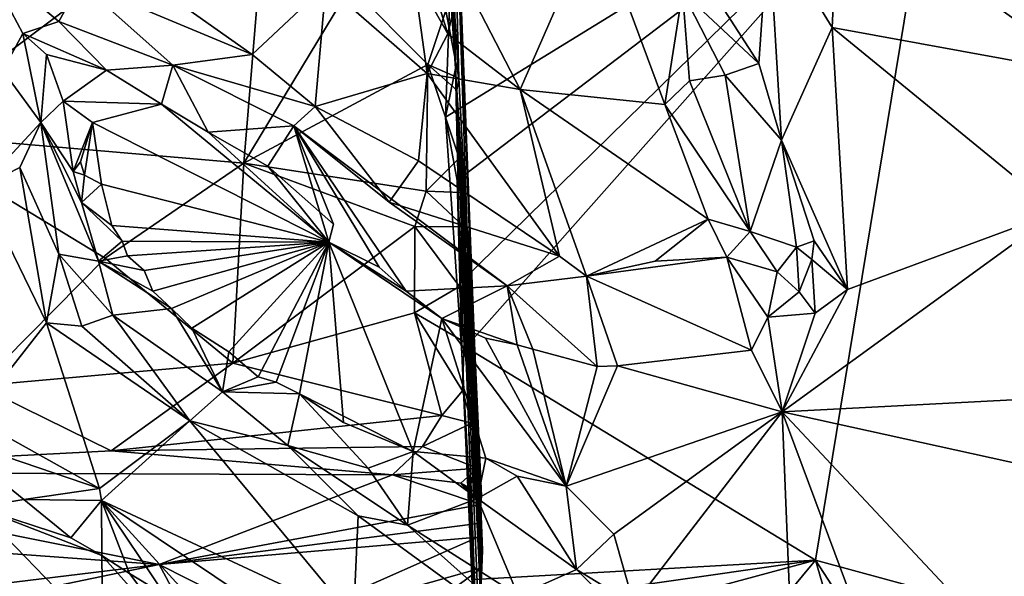
# Model space of a CAD drawing. Extents: x 0.6 to 6.27, y -0.34 to 6.51.
# Drawn here: x 1.56 to 3.17, y 4.67 to 5.58 of the extents above; entities that cross this region are included whole.
import ezdxf

# ---------------------------------------------------------------- set-up
doc = ezdxf.new("R2010")
doc.units = 0
doc.header["$MEASUREMENT"] = 0
doc.layers.add('1', color=7, linetype='Continuous')

msp = doc.modelspace()

# ---------------------------------------------------------------- linework, layer by layer
at = {"layer": '1'}
for points in [[(2.2336, 6.3446, 43.0862), (2.226, 6.3341, 43.133), (2.2728, 5.5041, 42.9693)], [(2.2728, 5.5041, 42.9693), (2.2358, 6.337, 42.992), (2.2336, 6.3446, 43.0862)], [(2.2728, 5.5041, 42.9693), (2.226, 6.3341, 43.133), (2.2363, 6.2387, 43.4304)], [(2.2346, 6.3247, 42.912), (2.2358, 6.337, 42.992), (2.2728, 5.5041, 42.9693)], [(2.2671, 5.9996, 42.5031), (2.2346, 6.3247, 42.912), (2.2728, 5.5041, 42.9693)], [(2.2728, 5.5041, 42.9693), (2.2363, 6.2387, 43.4304), (2.239, 6.0423, 43.4508)], [(2.2672, 5.6583, 41.3976), (2.2615, 6.1591, 41.7562), (2.2783, 5.488, 41.4061)], [(2.2783, 5.488, 41.4061), (2.2615, 6.1591, 41.7562), (2.2931, 5.2048, 41.5232)], [(2.2931, 5.2048, 41.5232), (2.2615, 6.1591, 41.7562), (2.2954, 5.2437, 41.865)], [(2.2954, 5.2437, 41.865), (2.2615, 6.1591, 41.7562), (2.2671, 5.9996, 42.5031)], [(2.2728, 5.5041, 42.9693), (2.239, 6.0423, 43.4508), (2.264, 5.6353, 43.4867)], [(2.8985, 5.7924, 46.7199), (3.3117, 5.4936, 46.8453), (3.1377, 6.0133, 46.6469)], [(3.1377, 6.0133, 46.6469), (3.3117, 5.4936, 46.8453), (3.4557, 5.7077, 46.7959)], [(2.3145, 4.7912, 41.9925), (2.2954, 5.2437, 41.865), (2.2671, 5.9996, 42.5031)], [(2.2671, 5.9996, 42.5031), (2.2728, 5.5041, 42.9693), (2.3171, 4.7163, 42.3054)], [(2.3145, 4.7912, 41.9925), (2.2671, 5.9996, 42.5031), (2.3139, 4.7604, 42.1391)], [(2.3139, 4.7604, 42.1391), (2.2671, 5.9996, 42.5031), (2.3144, 4.7524, 42.212)], [(2.2671, 5.9996, 42.5031), (2.3171, 4.7163, 42.3054), (2.3144, 4.7524, 42.212)], [(2.2566, 5.4243, 43.4834), (2.264, 5.6353, 43.4867), (3.0615, 5.9199, 43.4994)], [(2.2755, 5.321, 43.4869), (2.2566, 5.4243, 43.4834), (3.0615, 5.9199, 43.4994)], [(2.2837, 5.1568, 43.4798), (2.2755, 5.321, 43.4869), (3.0615, 5.9199, 43.4994)], [(2.2898, 5.0483, 43.4806), (2.2837, 5.1568, 43.4798), (3.0615, 5.9199, 43.4994)], [(2.861, 4.6999, 43.4783), (2.2898, 5.0483, 43.4806), (3.0615, 5.9199, 43.4994)], [(2.861, 4.6999, 43.4783), (3.0615, 5.9199, 43.4994), (4.0928, 4.3646, 43.4952)], [(3.0615, 5.9199, 43.4994), (4.1305, 5.5866, 43.5227), (4.0967, 5.4929, 43.5198)], [(4.0155, 5.3284, 43.5104), (3.0615, 5.9199, 43.4994), (4.0967, 5.4929, 43.5198)], [(4.0928, 4.3646, 43.4952), (3.0615, 5.9199, 43.4994), (4.144, 4.7995, 43.5073)], [(4.146, 5.0152, 43.5103), (3.0615, 5.9199, 43.4994), (4.0155, 5.3284, 43.5104)], [(4.144, 4.7995, 43.5073), (3.0615, 5.9199, 43.4994), (4.146, 5.0152, 43.5103)], [(1.3652, 5.3976, 41.363), (1.3308, 5.7064, 41.3694), (1.9685, 5.8501, 41.395)], [(1.3652, 5.3976, 41.363), (1.9685, 5.8501, 41.395), (1.9272, 5.3492, 41.3733)], [(1.9685, 5.8501, 41.395), (2.1013, 5.6383, 41.3737), (1.9272, 5.3492, 41.3733)], [(2.8985, 5.7924, 46.7199), (2.7843, 5.7407, 46.7687), (2.8883, 5.5712, 46.8039)], [(3.3117, 5.4936, 46.8453), (2.8985, 5.7924, 46.7199), (2.8883, 5.5712, 46.8039)], [(2.5015, 5.7509, 47.0352), (2.2826, 5.6556, 47.0549), (2.3786, 5.4694, 47.1092)], [(2.5015, 5.7509, 47.0352), (2.3786, 5.4694, 47.1092), (2.6146, 5.4453, 47.1104)], [(2.5015, 5.7509, 47.0352), (2.6146, 5.4453, 47.1104), (2.6438, 5.6292, 47.0415)], [(2.7843, 5.7407, 46.7687), (2.712, 5.6001, 46.8945), (2.7687, 5.5122, 46.876)], [(2.8054, 5.3865, 46.8875), (2.7843, 5.7407, 46.7687), (2.7687, 5.5122, 46.876)], [(2.7843, 5.7407, 46.7687), (2.8054, 5.3865, 46.8875), (2.8883, 5.5712, 46.8039)], [(2.2159, 5.7043, 47.0356), (2.2036, 5.6617, 47.0042), (2.2604, 5.5608, 47.0498)], [(2.2159, 5.7043, 47.0356), (2.2604, 5.5608, 47.0498), (2.2826, 5.6556, 47.0549)], [(1.5007, 5.6837, 47.0008), (1.5332, 5.5009, 47.0262), (1.566, 5.5611, 46.9571)], [(1.6597, 5.6445, 47.0015), (1.5007, 5.6837, 47.0008), (1.6247, 5.5811, 46.9443)], [(1.5007, 5.6837, 47.0008), (1.566, 5.5611, 46.9571), (1.6247, 5.5811, 46.9443)], [(1.7361, 5.6718, 47.0288), (1.6597, 5.6445, 47.0015), (1.9407, 5.5269, 47.0683)], [(2.0611, 5.6403, 47.0501), (1.7361, 5.6718, 47.0288), (1.9407, 5.5269, 47.0683)], [(2.2264, 5.4956, 47.0961), (2.2036, 5.6617, 47.0042), (2.0611, 5.6403, 47.0501)], [(2.2264, 5.4956, 47.0961), (2.2604, 5.5608, 47.0498), (2.2036, 5.6617, 47.0042)], [(2.2783, 5.488, 41.4061), (2.257, 5.5988, 41.3762), (2.2672, 5.6583, 41.3976)], [(2.2826, 5.6556, 47.0549), (2.2604, 5.5608, 47.0498), (2.3786, 5.4694, 47.1092)], [(1.6597, 5.6445, 47.0015), (1.6247, 5.5811, 46.9443), (1.8109, 5.5096, 46.9815)], [(1.6597, 5.6445, 47.0015), (1.8109, 5.5096, 46.9815), (1.9407, 5.5269, 47.0683)], [(2.2278, 5.5107, 41.3711), (1.9272, 5.3492, 41.3733), (2.1013, 5.6383, 41.3737)], [(2.0611, 5.6403, 47.0501), (1.9407, 5.5269, 47.0683), (2.0437, 5.4421, 47.0894)], [(2.0611, 5.6403, 47.0501), (2.0437, 5.4421, 47.0894), (2.2264, 5.4956, 47.0961)], [(2.2278, 5.5107, 41.3711), (2.1013, 5.6383, 41.3737), (2.257, 5.5988, 41.3762)], [(2.2728, 5.5041, 42.9693), (2.264, 5.6353, 43.4867), (2.2566, 5.4243, 43.4834)], [(2.6438, 5.6292, 47.0415), (2.6146, 5.4453, 47.1104), (2.6554, 5.4836, 47.0644)], [(2.7132, 5.4932, 46.9612), (2.6438, 5.6292, 47.0415), (2.6554, 5.4836, 47.0644)], [(2.6438, 5.6292, 47.0415), (2.7132, 5.4932, 46.9612), (2.7687, 5.5122, 46.876)], [(2.712, 5.6001, 46.8945), (2.6438, 5.6292, 47.0415), (2.7687, 5.5122, 46.876)], [(2.257, 5.5988, 41.3762), (2.2783, 5.488, 41.4061), (2.2278, 5.5107, 41.3711)], [(1.6247, 5.5811, 46.9443), (1.566, 5.5611, 46.9571), (1.7029, 5.5012, 46.897)], [(1.6247, 5.5811, 46.9443), (1.7029, 5.5012, 46.897), (1.8109, 5.5096, 46.9815)], [(2.8883, 5.5712, 46.8039), (2.8054, 5.3865, 46.8875), (2.9131, 5.1426, 46.9207)], [(2.8883, 5.5712, 46.8039), (3.2562, 5.2694, 46.8888), (3.3117, 5.4936, 46.8453)], [(2.8883, 5.5712, 46.8039), (2.9131, 5.1426, 46.9207), (3.2562, 5.2694, 46.8888)], [(1.5332, 5.5009, 47.0262), (1.5956, 5.4155, 46.9759), (1.566, 5.5611, 46.9571)], [(1.566, 5.5611, 46.9571), (1.5956, 5.4155, 46.9759), (1.6046, 5.5271, 46.924)], [(1.566, 5.5611, 46.9571), (1.6046, 5.5271, 46.924), (1.7029, 5.5012, 46.897)], [(2.2604, 5.5608, 47.0498), (2.2264, 5.4956, 47.0961), (2.3786, 5.4694, 47.1092)], [(1.6046, 5.5271, 46.924), (1.5956, 5.4155, 46.9759), (1.6318, 5.4505, 46.9012)], [(1.6046, 5.5271, 46.924), (1.6318, 5.4505, 46.9012), (1.7029, 5.5012, 46.897)], [(1.8109, 5.5096, 46.9815), (2.0437, 5.4421, 47.0894), (1.9407, 5.5269, 47.0683)], [(1.7029, 5.5012, 46.897), (1.7924, 5.4458, 46.8638), (1.8109, 5.5096, 46.9815)], [(1.8109, 5.5096, 46.9815), (1.7924, 5.4458, 46.8638), (1.8689, 5.3999, 46.8589)], [(1.8109, 5.5096, 46.9815), (2.0088, 5.41, 47.0547), (2.0437, 5.4421, 47.0894)], [(2.0088, 5.41, 47.0547), (1.8109, 5.5096, 46.9815), (1.8689, 5.3999, 46.8589)], [(1.9272, 5.3492, 41.3733), (2.2278, 5.5107, 41.3711), (2.2252, 5.3036, 41.3867)], [(2.2278, 5.5107, 41.3711), (2.2791, 5.3575, 41.4195), (2.2252, 5.3036, 41.3867)], [(2.2783, 5.488, 41.4061), (2.2752, 5.4684, 41.395), (2.2278, 5.5107, 41.3711)], [(2.2752, 5.4684, 41.395), (2.2791, 5.3575, 41.4195), (2.2278, 5.5107, 41.3711)], [(2.2728, 5.5041, 42.9693), (2.2566, 5.4243, 43.4834), (2.2831, 5.0384, 43.2289)], [(2.3171, 4.7163, 42.3054), (2.2728, 5.5041, 42.9693), (2.3157, 4.6874, 42.415)], [(2.3157, 4.6874, 42.415), (2.2728, 5.5041, 42.9693), (2.3139, 4.6433, 42.5059)], [(2.3139, 4.6433, 42.5059), (2.2728, 5.5041, 42.9693), (2.317, 4.6179, 42.5584)], [(2.317, 4.6179, 42.5584), (2.2728, 5.5041, 42.9693), (2.3178, 4.5742, 42.6431)], [(2.3178, 4.5742, 42.6431), (2.2728, 5.5041, 42.9693), (2.312, 4.5738, 42.8365)], [(2.2728, 5.5041, 42.9693), (2.2831, 5.0384, 43.2289), (2.3145, 4.3769, 42.9259)], [(2.312, 4.5738, 42.8365), (2.2728, 5.5041, 42.9693), (2.3145, 4.3769, 42.9259)], [(2.7687, 5.5122, 46.876), (2.7132, 5.4932, 46.9612), (2.8054, 5.3865, 46.8875)], [(1.5332, 5.5009, 47.0262), (1.4968, 5.3094, 47.0911), (1.5956, 5.4155, 46.9759)], [(1.7029, 5.5012, 46.897), (1.6318, 5.4505, 46.9012), (1.7924, 5.4458, 46.8638)], [(2.2264, 5.4956, 47.0961), (2.0437, 5.4421, 47.0894), (2.2123, 5.3528, 47.131)], [(2.2264, 5.4956, 47.0961), (2.2123, 5.3528, 47.131), (2.4427, 5.1969, 47.1619)], [(2.2264, 5.4956, 47.0961), (2.4427, 5.1969, 47.1619), (2.3786, 5.4694, 47.1092)], [(2.2752, 5.4684, 41.395), (2.2783, 5.488, 41.4061), (2.2931, 5.2048, 41.5232)], [(2.6554, 5.4836, 47.0644), (2.7544, 5.2374, 47.1305), (2.7132, 5.4932, 46.9612)], [(2.8054, 5.3865, 46.8875), (2.7132, 5.4932, 46.9612), (2.7544, 5.2374, 47.1305)], [(2.4427, 5.1969, 47.1619), (2.4871, 5.1643, 47.1515), (2.3786, 5.4694, 47.1092)], [(2.6146, 5.4453, 47.1104), (2.3786, 5.4694, 47.1092), (2.6855, 5.2574, 47.1522)], [(2.3786, 5.4694, 47.1092), (2.4871, 5.1643, 47.1515), (2.6855, 5.2574, 47.1522)], [(2.6146, 5.4453, 47.1104), (2.7544, 5.2374, 47.1305), (2.6554, 5.4836, 47.0644)], [(2.2791, 5.3575, 41.4195), (2.2752, 5.4684, 41.395), (2.2931, 5.2048, 41.5232)], [(1.6318, 5.4505, 46.9012), (1.5956, 5.4155, 46.9759), (1.648, 5.3358, 46.8698)], [(1.648, 5.3358, 46.8698), (1.68, 5.4156, 46.8577), (1.6318, 5.4505, 46.9012)], [(1.6318, 5.4505, 46.9012), (1.68, 5.4156, 46.8577), (1.7924, 5.4458, 46.8638)], [(1.68, 5.4156, 46.8577), (2.066, 5.22, 46.8763), (1.7924, 5.4458, 46.8638)], [(1.8689, 5.3999, 46.8589), (1.7924, 5.4458, 46.8638), (2.066, 5.22, 46.8763)], [(2.0437, 5.4421, 47.0894), (2.0088, 5.41, 47.0547), (2.1643, 5.2855, 47.0943)], [(2.0437, 5.4421, 47.0894), (2.1643, 5.2855, 47.0943), (2.2123, 5.3528, 47.131)], [(2.6146, 5.4453, 47.1104), (2.6855, 5.2574, 47.1522), (2.7544, 5.2374, 47.1305)], [(2.2755, 5.321, 43.4869), (2.2831, 5.0384, 43.2289), (2.2566, 5.4243, 43.4834)], [(1.4968, 5.3094, 47.0911), (1.561, 5.3421, 47.0509), (1.5956, 5.4155, 46.9759)], [(1.561, 5.3421, 47.0509), (1.6251, 5.2001, 47.0486), (1.5956, 5.4155, 46.9759)], [(1.5956, 5.4155, 46.9759), (1.6251, 5.2001, 47.0486), (1.6897, 5.189, 46.9505)], [(1.648, 5.3358, 46.8698), (1.5956, 5.4155, 46.9759), (1.6616, 5.2848, 46.9018)], [(1.5956, 5.4155, 46.9759), (1.6897, 5.189, 46.9505), (1.6616, 5.2848, 46.9018)], [(1.6605, 5.3516, 46.8487), (1.68, 5.4156, 46.8577), (1.648, 5.3358, 46.8698)], [(1.6605, 5.3516, 46.8487), (1.6667, 5.3294, 46.8465), (1.68, 5.4156, 46.8577)], [(1.68, 5.4156, 46.8577), (1.6667, 5.3294, 46.8465), (1.6947, 5.3147, 46.8456)], [(1.68, 5.4156, 46.8577), (1.6947, 5.3147, 46.8456), (2.066, 5.22, 46.8763)], [(2.0088, 5.41, 47.0547), (1.8689, 5.3999, 46.8589), (1.9665, 5.3441, 46.8618)], [(2.0088, 5.41, 47.0547), (1.9665, 5.3441, 46.8618), (2.0734, 5.2493, 46.8801)], [(2.1643, 5.2855, 47.0943), (2.0088, 5.41, 47.0547), (2.3571, 5.1484, 47.0976)], [(2.1482, 5.1793, 46.8929), (2.1922, 5.1399, 46.8962), (2.0088, 5.41, 47.0547)], [(2.0088, 5.41, 47.0547), (2.1922, 5.1399, 46.8962), (2.3571, 5.1484, 47.0976)], [(2.1482, 5.1793, 46.8929), (2.0088, 5.41, 47.0547), (2.066, 5.22, 46.8763)], [(2.0088, 5.41, 47.0547), (2.0734, 5.2493, 46.8801), (2.066, 5.22, 46.8763)], [(1.3652, 5.3976, 41.363), (1.7003, 5.1937, 41.3936), (1.4939, 4.9848, 41.4465)], [(1.7003, 5.1937, 41.3936), (1.3652, 5.3976, 41.363), (1.9272, 5.3492, 41.3733)], [(1.8689, 5.3999, 46.8589), (2.066, 5.22, 46.8763), (1.9665, 5.3441, 46.8618)], [(2.8054, 5.3865, 46.8875), (2.7544, 5.2374, 47.1305), (2.8302, 5.2116, 47.0311)], [(2.8054, 5.3865, 46.8875), (2.859, 5.2221, 46.9229), (2.9131, 5.1426, 46.9207)], [(2.8054, 5.3865, 46.8875), (2.8302, 5.2116, 47.0311), (2.859, 5.2221, 46.9229)], [(2.2252, 5.3036, 41.3867), (2.2791, 5.3575, 41.4195), (2.2826, 5.3011, 41.412)], [(2.2826, 5.3011, 41.412), (2.2791, 5.3575, 41.4195), (2.2931, 5.2048, 41.5232)], [(1.561, 5.3421, 47.0509), (1.4968, 5.3094, 47.0911), (1.6045, 5.0879, 47.1324)], [(1.561, 5.3421, 47.0509), (1.6045, 5.0879, 47.1324), (1.6251, 5.2001, 47.0486)], [(1.6605, 5.3516, 46.8487), (1.648, 5.3358, 46.8698), (1.6667, 5.3294, 46.8465)], [(1.7003, 5.1937, 41.3936), (1.9272, 5.3492, 41.3733), (1.9092, 5.022, 41.4313)], [(1.9272, 5.3492, 41.3733), (2.2066, 5.2454, 41.3879), (1.9092, 5.022, 41.4313)], [(2.2066, 5.2454, 41.3879), (1.9272, 5.3492, 41.3733), (2.2252, 5.3036, 41.3867)], [(2.0734, 5.2493, 46.8801), (1.9665, 5.3441, 46.8618), (2.066, 5.22, 46.8763)], [(2.2123, 5.3528, 47.131), (2.1643, 5.2855, 47.0943), (2.4427, 5.1969, 47.1619)], [(1.648, 5.3358, 46.8698), (1.6616, 5.2848, 46.9018), (1.6667, 5.3294, 46.8465)], [(1.6667, 5.3294, 46.8465), (1.6616, 5.2848, 46.9018), (1.6947, 5.3147, 46.8456)], [(1.4968, 5.3094, 47.0911), (1.4835, 4.9331, 47.1642), (1.6045, 5.0879, 47.1324)], [(1.6947, 5.3147, 46.8456), (1.6616, 5.2848, 46.9018), (1.7114, 5.2474, 46.8543)], [(1.6947, 5.3147, 46.8456), (1.7114, 5.2474, 46.8543), (2.066, 5.22, 46.8763)], [(2.2831, 5.0384, 43.2289), (2.2755, 5.321, 43.4869), (2.2837, 5.1568, 43.4798)], [(2.2066, 5.2454, 41.3879), (2.2252, 5.3036, 41.3867), (2.2871, 5.2453, 41.4128)], [(2.2871, 5.2453, 41.4128), (2.2252, 5.3036, 41.3867), (2.2826, 5.3011, 41.412)], [(2.2826, 5.3011, 41.412), (2.2931, 5.2048, 41.5232), (2.2871, 5.2453, 41.4128)], [(1.7114, 5.2474, 46.8543), (1.6616, 5.2848, 46.9018), (1.7285, 5.2215, 46.8558)], [(1.6616, 5.2848, 46.9018), (1.6897, 5.189, 46.9505), (1.7285, 5.2215, 46.8558)], [(2.4427, 5.1969, 47.1619), (2.1643, 5.2855, 47.0943), (2.3571, 5.1484, 47.0976)], [(3.2562, 5.2694, 46.8888), (2.9131, 5.1426, 46.9207), (2.8063, 4.9426, 46.9362)], [(3.2562, 5.2694, 46.8888), (2.8063, 4.9426, 46.9362), (3.3193, 4.9693, 46.9399)], [(2.066, 5.22, 46.8763), (1.7114, 5.2474, 46.8543), (1.7285, 5.2215, 46.8558)], [(1.9092, 5.022, 41.4313), (2.2066, 5.2454, 41.3879), (2.2058, 5.1043, 41.4126)], [(2.2058, 5.1043, 41.4126), (2.2066, 5.2454, 41.3879), (2.2795, 5.1474, 41.447)], [(2.2066, 5.2454, 41.3879), (2.2871, 5.2453, 41.4128), (2.2795, 5.1474, 41.447)], [(2.2931, 5.2048, 41.5232), (2.2795, 5.1474, 41.447), (2.2871, 5.2453, 41.4128)], [(2.6855, 5.2574, 47.1522), (2.4871, 5.1643, 47.1515), (2.5993, 5.1887, 47.1584)], [(2.6855, 5.2574, 47.1522), (2.5993, 5.1887, 47.1584), (2.7159, 5.1957, 47.1528)], [(2.6855, 5.2574, 47.1522), (2.7159, 5.1957, 47.1528), (2.7544, 5.2374, 47.1305)], [(2.2931, 5.2048, 41.5232), (2.2954, 5.2437, 41.865), (2.3089, 4.8502, 41.6933)], [(2.3089, 4.8502, 41.6933), (2.2954, 5.2437, 41.865), (2.3026, 4.8011, 41.8255)], [(2.3151, 4.8051, 41.9364), (2.2954, 5.2437, 41.865), (2.3145, 4.7912, 41.9925)], [(2.3026, 4.8011, 41.8255), (2.2954, 5.2437, 41.865), (2.3118, 4.806, 41.8993)], [(2.2954, 5.2437, 41.865), (2.3151, 4.8051, 41.9364), (2.3118, 4.806, 41.8993)], [(2.7544, 5.2374, 47.1305), (2.7159, 5.1957, 47.1528), (2.7985, 5.1714, 47.0842)], [(2.7544, 5.2374, 47.1305), (2.7985, 5.1714, 47.0842), (2.8302, 5.2116, 47.0311)], [(1.7285, 5.2215, 46.8558), (1.6897, 5.189, 46.9505), (1.7371, 5.1974, 46.8585)], [(1.7285, 5.2215, 46.8558), (1.7371, 5.1974, 46.8585), (2.066, 5.22, 46.8763)], [(1.7371, 5.1974, 46.8585), (1.7641, 5.1736, 46.8617), (2.066, 5.22, 46.8763)], [(1.7641, 5.1736, 46.8617), (1.7784, 5.1398, 46.8599), (2.066, 5.22, 46.8763)], [(2.066, 5.22, 46.8763), (1.7784, 5.1398, 46.8599), (1.8089, 5.1114, 46.8618)], [(2.066, 5.22, 46.8763), (1.8089, 5.1114, 46.8618), (1.8419, 5.0795, 46.8646)], [(1.8419, 5.0795, 46.8646), (1.9027, 5.0405, 46.8702), (2.066, 5.22, 46.8763)], [(1.9027, 5.0405, 46.8702), (1.9507, 4.9996, 46.8743), (2.066, 5.22, 46.8763)], [(2.066, 5.22, 46.8763), (1.9507, 4.9996, 46.8743), (1.9798, 4.9909, 46.8803)], [(2.066, 5.22, 46.8763), (1.9798, 4.9909, 46.8803), (2.0181, 4.9722, 46.8866)], [(2.066, 5.22, 46.8763), (2.0181, 4.9722, 46.8866), (2.0901, 4.9251, 46.8888)], [(2.066, 5.22, 46.8763), (2.0901, 4.9251, 46.8888), (2.2039, 4.8777, 46.8963)], [(2.066, 5.22, 46.8763), (2.2039, 4.8777, 46.8963), (2.2503, 5.095, 46.8967)], [(2.1922, 5.1399, 46.8962), (2.066, 5.22, 46.8763), (2.2503, 5.095, 46.8967)], [(2.066, 5.22, 46.8763), (2.1922, 5.1399, 46.8962), (2.1482, 5.1793, 46.8929)], [(2.8302, 5.2116, 47.0311), (2.8548, 5.1915, 46.9287), (2.859, 5.2221, 46.9229)], [(2.859, 5.2221, 46.9229), (2.8548, 5.1915, 46.9287), (2.9131, 5.1426, 46.9207)], [(1.6045, 5.0879, 47.1324), (1.6626, 5.0824, 47.1054), (1.6251, 5.2001, 47.0486)], [(1.6897, 5.189, 46.9505), (1.6251, 5.2001, 47.0486), (1.7132, 5.1005, 47.0305)], [(1.6251, 5.2001, 47.0486), (1.6626, 5.0824, 47.1054), (1.7132, 5.1005, 47.0305)], [(1.7371, 5.1974, 46.8585), (1.6897, 5.189, 46.9505), (1.7641, 5.1736, 46.8617)], [(2.2795, 5.1474, 41.447), (2.2931, 5.2048, 41.5232), (2.2872, 5.0568, 41.4615)], [(2.2872, 5.0568, 41.4615), (2.2931, 5.2048, 41.5232), (2.2997, 4.9238, 41.5215)], [(2.2997, 4.9238, 41.5215), (2.2931, 5.2048, 41.5232), (2.3089, 4.8502, 41.6933)], [(2.4427, 5.1969, 47.1619), (2.3571, 5.1484, 47.0976), (2.4871, 5.1643, 47.1515)], [(2.7159, 5.1957, 47.1528), (2.5993, 5.1887, 47.1584), (2.4871, 5.1643, 47.1515)], [(2.7566, 5.0436, 46.9453), (2.7159, 5.1957, 47.1528), (2.4871, 5.1643, 47.1515)], [(2.7985, 5.1714, 47.0842), (2.7159, 5.1957, 47.1528), (2.7829, 5.0974, 46.9818)], [(2.7159, 5.1957, 47.1528), (2.7566, 5.0436, 46.9453), (2.7829, 5.0974, 46.9818)], [(2.8302, 5.2116, 47.0311), (2.7985, 5.1714, 47.0842), (2.8343, 5.139, 46.9786)], [(2.8302, 5.2116, 47.0311), (2.8343, 5.139, 46.9786), (2.8548, 5.1915, 46.9287)], [(1.4939, 4.9848, 41.4465), (1.7003, 5.1937, 41.3936), (1.9092, 5.022, 41.4313)], [(1.7641, 5.1736, 46.8617), (1.6897, 5.189, 46.9505), (1.7784, 5.1398, 46.8599)], [(1.7784, 5.1398, 46.8599), (1.6897, 5.189, 46.9505), (1.8089, 5.1114, 46.8618)], [(1.7132, 5.1005, 47.0305), (1.8089, 5.1114, 46.8618), (1.6897, 5.189, 46.9505)], [(2.8548, 5.1915, 46.9287), (2.8343, 5.139, 46.9786), (2.8605, 5.1041, 46.9334)], [(2.8548, 5.1915, 46.9287), (2.8605, 5.1041, 46.9334), (2.9131, 5.1426, 46.9207)], [(2.5043, 5.0169, 46.9178), (2.4871, 5.1643, 47.1515), (2.3571, 5.1484, 47.0976)], [(2.4871, 5.1643, 47.1515), (2.5043, 5.0169, 46.9178), (2.5376, 5.0177, 46.9207)], [(2.4871, 5.1643, 47.1515), (2.5376, 5.0177, 46.9207), (2.7566, 5.0436, 46.9453)], [(2.8343, 5.139, 46.9786), (2.7985, 5.1714, 47.0842), (2.7829, 5.0974, 46.9818)], [(2.2503, 5.095, 46.8967), (2.3571, 5.1484, 47.0976), (2.1922, 5.1399, 46.8962)], [(2.2058, 5.1043, 41.4126), (2.2795, 5.1474, 41.447), (2.2872, 5.0568, 41.4615)], [(2.2503, 5.095, 46.8967), (2.3735, 5.0522, 46.9122), (2.3571, 5.1484, 47.0976)], [(2.2831, 5.0384, 43.2289), (2.2837, 5.1568, 43.4798), (2.2898, 5.0483, 43.4806)], [(2.3994, 5.045, 46.9129), (2.3571, 5.1484, 47.0976), (2.3735, 5.0522, 46.9122)], [(2.5043, 5.0169, 46.9178), (2.3571, 5.1484, 47.0976), (2.3994, 5.045, 46.9129)], [(2.8605, 5.1041, 46.9334), (2.8343, 5.139, 46.9786), (2.7829, 5.0974, 46.9818)], [(2.8605, 5.1041, 46.9334), (2.8063, 4.9426, 46.9362), (2.9131, 5.1426, 46.9207)], [(1.6626, 5.0824, 47.1054), (1.8391, 4.9277, 47.1291), (1.7132, 5.1005, 47.0305)], [(1.8089, 5.1114, 46.8618), (1.7132, 5.1005, 47.0305), (1.8922, 4.9752, 47.0349)], [(1.8922, 4.9752, 47.0349), (1.7132, 5.1005, 47.0305), (1.8391, 4.9277, 47.1291)], [(1.8922, 4.9752, 47.0349), (1.8419, 5.0795, 46.8646), (1.8089, 5.1114, 46.8618)], [(1.9092, 5.022, 41.4313), (2.2058, 5.1043, 41.4126), (2.2503, 4.9364, 41.4768)], [(2.2503, 4.9364, 41.4768), (2.2058, 5.1043, 41.4126), (2.2841, 4.9767, 41.4652)], [(2.2872, 5.0568, 41.4615), (2.2841, 4.9767, 41.4652), (2.2058, 5.1043, 41.4126)], [(2.8063, 4.9426, 46.9362), (2.8605, 5.1041, 46.9334), (2.7829, 5.0974, 46.9818)], [(1.4835, 4.9331, 47.1642), (1.6915, 4.8171, 47.1614), (1.6045, 5.0879, 47.1324)], [(1.6045, 5.0879, 47.1324), (1.6915, 4.8171, 47.1614), (1.8391, 4.9277, 47.1291)], [(1.8391, 4.9277, 47.1291), (1.6626, 5.0824, 47.1054), (1.6045, 5.0879, 47.1324)], [(2.2503, 5.095, 46.8967), (2.2039, 4.8777, 46.8963), (2.3225, 4.8666, 46.8944)], [(2.2503, 5.095, 46.8967), (2.3225, 4.8666, 46.8944), (2.4534, 4.8211, 46.9009)], [(2.3221, 5.0628, 46.9042), (2.2503, 5.095, 46.8967), (2.4534, 4.8211, 46.9009)], [(2.3221, 5.0628, 46.9042), (2.3735, 5.0522, 46.9122), (2.2503, 5.095, 46.8967)], [(2.7566, 5.0436, 46.9453), (2.8063, 4.9426, 46.9362), (2.7829, 5.0974, 46.9818)], [(1.8922, 4.9752, 47.0349), (1.9027, 5.0405, 46.8702), (1.8419, 5.0795, 46.8646)], [(2.2841, 4.9767, 41.4652), (2.2872, 5.0568, 41.4615), (2.2997, 4.9238, 41.5215)], [(2.3221, 5.0628, 46.9042), (2.4534, 4.8211, 46.9009), (2.3735, 5.0522, 46.9122)], [(2.3994, 5.045, 46.9129), (2.3735, 5.0522, 46.9122), (2.4534, 4.8211, 46.9009)], [(1.9027, 5.0405, 46.8702), (1.8922, 4.9752, 47.0349), (1.9507, 4.9996, 46.8743)], [(2.2831, 5.0384, 43.2289), (2.2898, 5.0483, 43.4806), (2.304, 4.6684, 43.4733)], [(2.3145, 4.3769, 42.9259), (2.2831, 5.0384, 43.2289), (2.317, 4.2839, 43.0216)], [(2.2831, 5.0384, 43.2289), (2.3065, 4.5501, 43.4703), (2.317, 4.2839, 43.0216)], [(2.2831, 5.0384, 43.2289), (2.304, 4.6684, 43.4733), (2.3053, 4.6201, 43.4734)], [(2.2831, 5.0384, 43.2289), (2.3053, 4.6201, 43.4734), (2.3065, 4.5501, 43.4703)], [(2.304, 4.6684, 43.4733), (2.2898, 5.0483, 43.4806), (2.861, 4.6999, 43.4783)], [(2.3994, 5.045, 46.9129), (2.4534, 4.8211, 46.9009), (2.5043, 5.0169, 46.9178)], [(2.5376, 5.0177, 46.9207), (2.8063, 4.9426, 46.9362), (2.7566, 5.0436, 46.9453)], [(1.7106, 4.8789, 41.5243), (1.4939, 4.9848, 41.4465), (1.9092, 5.022, 41.4313)], [(1.7106, 4.8789, 41.5243), (1.9092, 5.022, 41.4313), (2.2503, 4.9364, 41.4768)], [(2.5043, 5.0169, 46.9178), (2.4534, 4.8211, 46.9009), (2.5376, 5.0177, 46.9207)], [(2.4534, 4.8211, 46.9009), (2.8063, 4.9426, 46.9362), (2.5376, 5.0177, 46.9207)], [(1.8922, 4.9752, 47.0349), (1.9798, 4.9909, 46.8803), (1.9507, 4.9996, 46.8743)], [(2.0181, 4.9722, 46.8866), (1.9798, 4.9909, 46.8803), (1.8922, 4.9752, 47.0349)], [(1.4939, 4.9848, 41.4465), (1.7106, 4.8789, 41.5243), (1.0381, 4.8441, 41.6026)], [(1.8922, 4.9752, 47.0349), (1.8391, 4.9277, 47.1291), (1.9992, 4.8872, 47.0911)], [(1.8922, 4.9752, 47.0349), (1.9992, 4.8872, 47.0911), (2.0181, 4.9722, 46.8866)], [(2.0181, 4.9722, 46.8866), (1.9992, 4.8872, 47.0911), (2.13, 4.8502, 47.0385)], [(2.2039, 4.8777, 46.8963), (2.0181, 4.9722, 46.8866), (2.13, 4.8502, 47.0385)], [(2.0901, 4.9251, 46.8888), (2.0181, 4.9722, 46.8866), (2.2039, 4.8777, 46.8963)], [(2.2503, 4.9364, 41.4768), (2.2841, 4.9767, 41.4652), (2.2997, 4.9238, 41.5215)], [(3.3193, 4.9693, 46.9399), (2.8063, 4.9426, 46.9362), (3.316, 4.8304, 46.9449)], [(2.4534, 4.8211, 46.9009), (2.5318, 4.7426, 46.907), (2.8063, 4.9426, 46.9362)], [(2.8063, 4.9426, 46.9362), (2.5318, 4.7426, 46.907), (2.5644, 4.6276, 46.9113)], [(2.8063, 4.9426, 46.9362), (2.5644, 4.6276, 46.9113), (2.8304, 4.3486, 46.9004)], [(2.8063, 4.9426, 46.9362), (2.8304, 4.3486, 46.9004), (2.9994, 4.4246, 46.91)], [(3.2735, 4.4435, 46.9207), (2.8063, 4.9426, 46.9362), (2.9994, 4.4246, 46.91)], [(2.8063, 4.9426, 46.9362), (3.2735, 4.4435, 46.9207), (3.316, 4.8304, 46.9449)], [(1.4835, 4.9331, 47.1642), (1.4399, 4.9028, 47.1275), (1.6915, 4.8171, 47.1614)], [(1.8391, 4.9277, 47.1291), (1.6915, 4.8171, 47.1614), (1.6943, 4.7977, 47.1427)], [(1.6943, 4.7977, 47.1427), (2.1062, 4.6049, 47.1572), (1.8391, 4.9277, 47.1291)], [(1.7106, 4.8789, 41.5243), (2.2503, 4.9364, 41.4768), (2.2188, 4.8857, 41.5242)], [(1.9992, 4.8872, 47.0911), (1.8391, 4.9277, 47.1291), (2.1141, 4.7727, 47.1252)], [(1.8391, 4.9277, 47.1291), (2.1062, 4.6049, 47.1572), (2.1141, 4.7727, 47.1252)], [(2.2997, 4.9238, 41.5215), (2.2188, 4.8857, 41.5242), (2.2503, 4.9364, 41.4768)], [(2.2997, 4.9238, 41.5215), (2.3089, 4.8502, 41.6933), (2.2188, 4.8857, 41.5242)], [(1.4399, 4.9028, 47.1275), (1.491, 4.7868, 47.1638), (1.5679, 4.7993, 47.1096)], [(1.4399, 4.9028, 47.1275), (1.5679, 4.7993, 47.1096), (1.6915, 4.8171, 47.1614)], [(1.0381, 4.8441, 41.6026), (1.7106, 4.8789, 41.5243), (2.1702, 4.8393, 41.5987)], [(1.7106, 4.8789, 41.5243), (2.2188, 4.8857, 41.5242), (2.1702, 4.8393, 41.5987)], [(1.9992, 4.8872, 47.0911), (2.1946, 4.7573, 47.0938), (2.13, 4.8502, 47.0385)], [(1.9992, 4.8872, 47.0911), (2.1141, 4.7727, 47.1252), (2.1946, 4.7573, 47.0938)], [(2.2039, 4.8777, 46.8963), (2.13, 4.8502, 47.0385), (2.1946, 4.7573, 47.0938)], [(2.3089, 4.8502, 41.6933), (2.1702, 4.8393, 41.5987), (2.2188, 4.8857, 41.5242)], [(2.1946, 4.7573, 47.0938), (2.3088, 4.8009, 46.9533), (2.2039, 4.8777, 46.8963)], [(2.2039, 4.8777, 46.8963), (2.3088, 4.8009, 46.9533), (2.3225, 4.8666, 46.8944)], [(2.3225, 4.8666, 46.8944), (2.3088, 4.8009, 46.9533), (2.3735, 4.8373, 46.8964)], [(2.3225, 4.8666, 46.8944), (2.3735, 4.8373, 46.8964), (2.4534, 4.8211, 46.9009)], [(1.2219, 4.7341, 42.109), (1.0381, 4.8441, 41.6026), (1.7889, 4.693, 42.3222)], [(1.7889, 4.693, 42.3222), (1.0381, 4.8441, 41.6026), (2.1702, 4.8393, 41.5987)], [(2.2817, 4.826, 41.7496), (2.1702, 4.8393, 41.5987), (2.3089, 4.8502, 41.6933)], [(2.3089, 4.8502, 41.6933), (2.2911, 4.8179, 41.7188), (2.2817, 4.826, 41.7496)], [(2.2951, 4.8189, 41.7282), (2.2911, 4.8179, 41.7188), (2.3089, 4.8502, 41.6933)], [(2.3026, 4.8011, 41.8255), (2.2951, 4.8189, 41.7282), (2.3089, 4.8502, 41.6933)], [(1.7889, 4.693, 42.3222), (2.1702, 4.8393, 41.5987), (2.3145, 4.7912, 41.9925)], [(2.3145, 4.7912, 41.9925), (2.1702, 4.8393, 41.5987), (2.2817, 4.826, 41.7496)], [(2.2817, 4.826, 41.7496), (2.3118, 4.806, 41.8993), (2.3145, 4.7912, 41.9925)], [(2.2911, 4.8179, 41.7188), (2.2951, 4.8189, 41.7282), (2.2817, 4.826, 41.7496)], [(2.2951, 4.8189, 41.7282), (2.3026, 4.8011, 41.8255), (2.2817, 4.826, 41.7496)], [(2.2817, 4.826, 41.7496), (2.3026, 4.8011, 41.8255), (2.3118, 4.806, 41.8993)], [(2.3735, 4.8373, 46.8964), (2.3088, 4.8009, 46.9533), (2.4707, 4.6847, 46.965)], [(2.4707, 4.6847, 46.965), (2.4534, 4.8211, 46.9009), (2.3735, 4.8373, 46.8964)], [(1.5679, 4.7993, 47.1096), (1.6943, 4.7977, 47.1427), (1.6915, 4.8171, 47.1614)], [(2.5318, 4.7426, 46.907), (2.4534, 4.8211, 46.9009), (2.4707, 4.6847, 46.965)], [(1.5679, 4.7993, 47.1096), (1.491, 4.7868, 47.1638), (1.6445, 4.7366, 47.1025)], [(1.5679, 4.7993, 47.1096), (1.6445, 4.7366, 47.1025), (1.6943, 4.7977, 47.1427)], [(1.6952, 4.7077, 47.1085), (1.6943, 4.7977, 47.1427), (1.6445, 4.7366, 47.1025)], [(1.7403, 4.678, 47.0873), (1.7983, 4.6427, 47.0857), (1.6943, 4.7977, 47.1427)], [(2.1062, 4.6049, 47.1572), (1.6943, 4.7977, 47.1427), (2.1096, 4.5187, 47.1262)], [(1.6943, 4.7977, 47.1427), (1.8994, 4.5723, 47.0723), (2.1096, 4.5187, 47.1262)], [(1.6943, 4.7977, 47.1427), (1.6952, 4.7077, 47.1085), (1.7403, 4.678, 47.0873)], [(1.6943, 4.7977, 47.1427), (1.7983, 4.6427, 47.0857), (1.8994, 4.5723, 47.0723)], [(2.3088, 4.8009, 46.9533), (2.1946, 4.7573, 47.0938), (2.3751, 4.6423, 47.1043)], [(2.3751, 4.6423, 47.1043), (2.4707, 4.6847, 46.965), (2.3088, 4.8009, 46.9533)], [(2.3145, 4.7912, 41.9925), (2.3118, 4.806, 41.8993), (2.3151, 4.8051, 41.9364)], [(1.491, 4.7868, 47.1638), (1.4198, 4.6193, 47.1746), (1.6966, 4.574, 47.1633)], [(1.491, 4.7868, 47.1638), (1.6966, 4.574, 47.1633), (1.6952, 4.7077, 47.1085)], [(1.6445, 4.7366, 47.1025), (1.491, 4.7868, 47.1638), (1.6952, 4.7077, 47.1085)], [(1.7889, 4.693, 42.3222), (2.3145, 4.7912, 41.9925), (2.3139, 4.7604, 42.1391)], [(2.1062, 4.6049, 47.1572), (2.4625, 4.5179, 47.1343), (2.1141, 4.7727, 47.1252)], [(2.1946, 4.7573, 47.0938), (2.1141, 4.7727, 47.1252), (2.4625, 4.5179, 47.1343)], [(2.3094, 4.7374, 42.2509), (1.7889, 4.693, 42.3222), (2.3139, 4.7604, 42.1391)], [(2.1946, 4.7573, 47.0938), (2.4625, 4.5179, 47.1343), (2.3751, 4.6423, 47.1043)], [(2.3094, 4.7374, 42.2509), (2.3139, 4.7604, 42.1391), (2.3144, 4.7524, 42.212)], [(2.3144, 4.7524, 42.212), (2.3171, 4.7163, 42.3054), (2.3094, 4.7374, 42.2509)], [(1.1667, 4.6172, 42.4681), (1.2219, 4.7341, 42.109), (1.7889, 4.693, 42.3222)], [(1.7889, 4.693, 42.3222), (2.3094, 4.7374, 42.2509), (1.9846, 4.5936, 42.5833)], [(1.9846, 4.5936, 42.5833), (2.3094, 4.7374, 42.2509), (2.3157, 4.6874, 42.415)], [(2.3094, 4.7374, 42.2509), (2.3171, 4.7163, 42.3054), (2.3157, 4.6874, 42.415)], [(2.5644, 4.6276, 46.9113), (2.5318, 4.7426, 46.907), (2.4707, 4.6847, 46.965)], [(1.6952, 4.7077, 47.1085), (1.6966, 4.574, 47.1633), (1.8431, 4.5414, 47.1381)], [(1.6952, 4.7077, 47.1085), (1.8431, 4.5414, 47.1381), (1.7403, 4.678, 47.0873)], [(2.861, 4.6999, 43.4783), (2.3053, 4.6201, 43.4734), (2.304, 4.6684, 43.4733)], [(2.3065, 4.5501, 43.4703), (2.3053, 4.6201, 43.4734), (2.861, 4.6999, 43.4783)], [(2.3694, 4.1068, 43.4678), (2.3065, 4.5501, 43.4703), (2.861, 4.6999, 43.4783)], [(2.3694, 4.1068, 43.4678), (2.861, 4.6999, 43.4783), (3.1618, 3.6689, 43.4639)], [(3.1618, 3.6689, 43.4639), (2.861, 4.6999, 43.4783), (3.518, 3.6872, 43.4662)], [(2.861, 4.6999, 43.4783), (4.0928, 4.3646, 43.4952), (3.518, 3.6872, 43.4662)], [(1.1667, 4.6172, 42.4681), (1.7889, 4.693, 42.3222), (1.2725, 4.5855, 42.5417)], [(1.2725, 4.5855, 42.5417), (1.7889, 4.693, 42.3222), (1.8666, 4.548, 42.6598)], [(1.8666, 4.548, 42.6598), (1.7889, 4.693, 42.3222), (1.9846, 4.5936, 42.5833)], [(1.9846, 4.5936, 42.5833), (2.3157, 4.6874, 42.415), (2.2137, 4.6121, 42.5655)], [(2.3139, 4.6433, 42.5059), (2.2137, 4.6121, 42.5655), (2.3157, 4.6874, 42.415)], [(2.3751, 4.6423, 47.1043), (2.5821, 4.5738, 46.9135), (2.4707, 4.6847, 46.965)], [(2.5821, 4.5738, 46.9135), (2.5644, 4.6276, 46.9113), (2.4707, 4.6847, 46.965)], [(1.7403, 4.678, 47.0873), (1.8431, 4.5414, 47.1381), (1.7983, 4.6427, 47.0857)]]:
    msp.add_3dface(points, dxfattribs=at)

doc.saveas('drawing.dxf')
